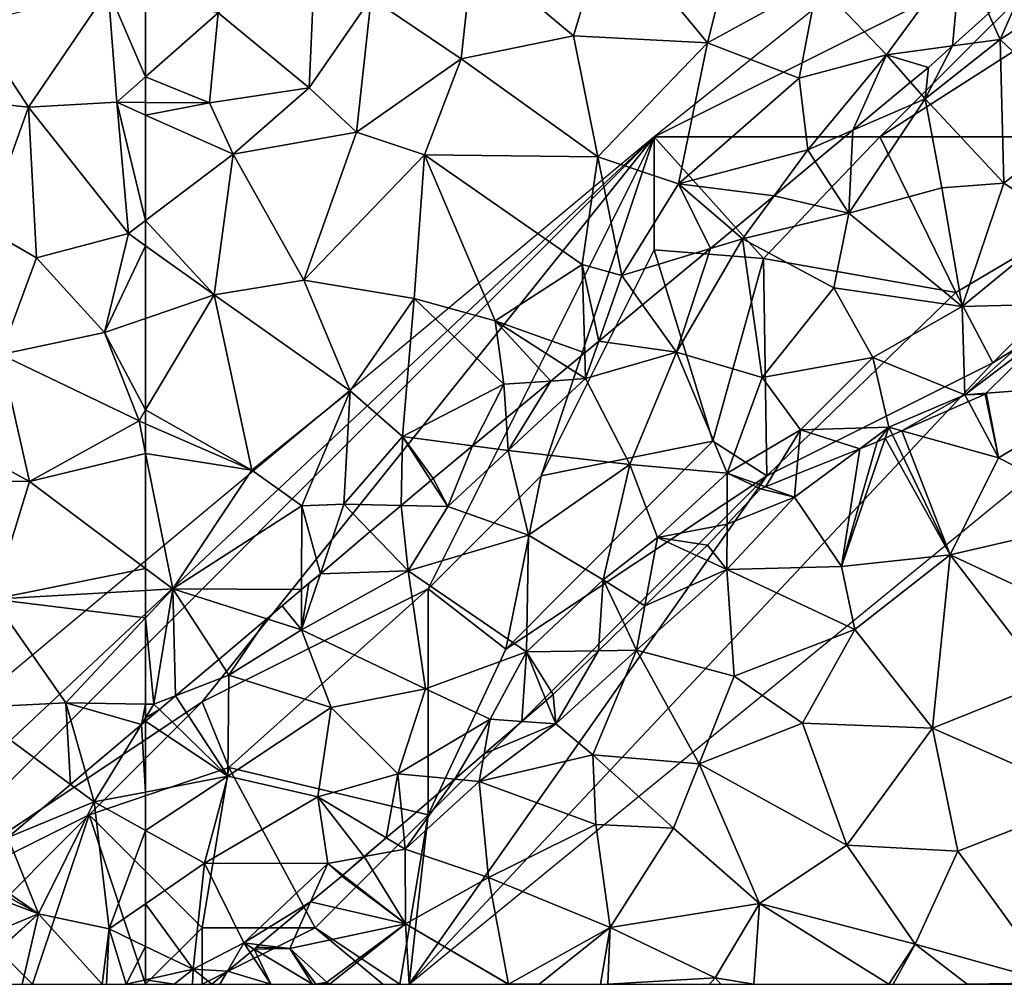
# Model space of a CAD drawing. Extents: x 573000 to 574044, y 6222981 to 6224028.
# Drawn here: x 573494 to 573538, y 6223000 to 6223043 of the extents above; entities that cross this region are included whole.
import ezdxf

# ---------------------------------------------------------------- set-up
doc = ezdxf.new("R2010")
doc.units = 0
doc.header["$MEASUREMENT"] = 0
for name, color, linetype in [('Bygninger_LOD2', 1, 'Continuous'), ('Skov', 109, 'Continuous'), ('Terraen', 33, 'Continuous'), ('Terraen_skov', 33, 'Continuous'), ('Terraen_togstation_rangeranlæg', 33, 'Continuous')]:
    doc.layers.add(name, color=color, linetype=linetype)

# ---------------------------------------------------------------- blocks, each defined once
blk = doc.blocks.new('1km_6223_573_UTM32_ACAD_1_FMEBLOCK7')
at = {"layer": 'Terraen', "color": 9, "true_color": 0xbbbbbb}
for points in [[(-20.654, -18.73, 16.77), (-23.974, -16.45, 16.499), (-26.772, -19.198, 16.51)], [(-26.772, -19.198, 16.51), (-26.224, -22.06, 16.58), (-20.654, -18.73, 16.77)], [(-21.094, -24.67, 16.84), (-20.654, -18.73, 16.77), (-26.224, -22.06, 16.58)], [(-30.498, -20.861, 16.245), (-26.224, -22.06, 16.58), (-27.549, -19.563, 16.482)], [(-26.814, -19.24, 16.508), (-27.549, -19.563, 16.482), (-26.224, -22.06, 16.58)], [(-26.772, -19.198, 16.51), (-26.814, -19.24, 16.508), (-26.224, -22.06, 16.58)], [(-30.909, -21.042, 16.236), (-28.354, -26.35, 16.8), (-30.498, -20.861, 16.245)], [(-28.354, -26.35, 16.8), (-26.224, -22.06, 16.58), (-30.498, -20.861, 16.245)], [(-31.241, -21.188, 16.209), (-31.584, -21.34, 16.203), (-33.174, -26.86, 16.31)], [(-31.241, -21.188, 16.209), (-33.174, -26.86, 16.31), (-28.354, -26.35, 16.8)], [(-31.584, -21.34, 16.203), (-32.353, -21.651, 16.191), (-33.174, -26.86, 16.31)], [(-31.241, -21.188, 16.209), (-28.354, -26.35, 16.8), (-30.909, -21.042, 16.236)], [(-35.152, -22.782, 15.603), (-35.244, -23.8, 16.17), (-32.353, -21.651, 16.191)], [(-32.353, -21.651, 16.191), (-35.244, -23.8, 16.17), (-33.174, -26.86, 16.31)], [(-28.354, -26.35, 16.8), (-21.094, -24.67, 16.84), (-26.224, -22.06, 16.58)], [(-36.534, -23.341, 15.36), (-35.244, -23.8, 16.17), (-35.152, -22.782, 15.603)], [(-38.229, -24.993, 15.294), (-35.244, -23.8, 16.17), (-36.754, -23.43, 15.296)], [(-35.244, -23.8, 16.17), (-36.534, -23.341, 15.36), (-36.754, -23.43, 15.296)], [(-38.234, -27, 16.18), (-33.174, -26.86, 16.31), (-35.244, -23.8, 16.17)], [(-38.234, -27, 16.18), (-35.244, -23.8, 16.17), (-38.229, -24.993, 15.294)], [(-20.664, -29.95, 17.02), (-21.094, -24.67, 16.84), (-28.354, -26.35, 16.8)], [(-38.234, -27, 16.18), (-38.229, -24.993, 15.294), (-39.104, -25.92, 15.453)], [(-39.579, -26.38, 15.521), (-38.234, -27, 16.18), (-39.104, -25.92, 15.453)], [(-41.871, -28.602, 15.663), (-38.234, -27, 16.18), (-39.579, -26.38, 15.521)], [(-32.574, -29.65, 16.75), (-28.354, -26.35, 16.8), (-33.174, -26.86, 16.31)], [(-29.144, -34.02, 16.91), (-28.354, -26.35, 16.8), (-32.574, -29.65, 16.75)], [(-24.034, -31.97, 16.92), (-28.354, -26.35, 16.8), (-29.144, -34.02, 16.91)], [(-24.034, -31.97, 16.92), (-20.664, -29.95, 17.02), (-28.354, -26.35, 16.8)], [(-41.871, -28.602, 15.663), (-42.234, -30.57, 16.31), (-38.234, -27, 16.18)], [(-37.924, -31.71, 16.6), (-38.234, -27, 16.18), (-42.234, -30.57, 16.31)], [(-38.234, -27, 16.18), (-32.574, -29.65, 16.75), (-33.174, -26.86, 16.31)], [(-37.924, -31.71, 16.6), (-32.574, -29.65, 16.75), (-38.234, -27, 16.18)], [(-42.761, -29.463, 15.549), (-42.234, -30.57, 16.31), (-41.871, -28.602, 15.663)], [(-42.761, -29.463, 15.549), (-43.927, -30.594, 15.58), (-42.234, -30.57, 16.31)], [(-37.924, -31.71, 16.6), (-34.894, -33.8, 16.77), (-32.574, -29.65, 16.75)], [(-34.894, -33.8, 16.77), (-29.144, -34.02, 16.91), (-32.574, -29.65, 16.75)], [(-43.927, -30.594, 15.58), (-45.924, -32.53, 15.663), (-45.814, -33.82, 16.35)], [(-45.814, -33.82, 16.35), (-44.174, -35.2, 16.32), (-42.234, -30.57, 16.31)], [(-43.927, -30.594, 15.58), (-45.814, -33.82, 16.35), (-42.234, -30.57, 16.31)], [(-39.464, -35.59, 16.76), (-42.234, -30.57, 16.31), (-44.174, -35.2, 16.32)], [(-39.464, -35.59, 16.76), (-37.924, -31.71, 16.6), (-42.234, -30.57, 16.31)], [(-39.464, -35.59, 16.76), (-34.894, -33.8, 16.77), (-37.924, -31.71, 16.6)], [(-24.034, -31.97, 16.92), (-29.144, -34.02, 16.91), (-22.064, -37.14, 17.14)], [(-45.924, -32.53, 15.663), (-46.231, -32.793, 15.659), (-45.814, -33.82, 16.35)], [(-46.231, -32.793, 15.659), (-47.308, -33.717, 15.742), (-45.814, -33.82, 16.35)], [(-48.982, -35.153, 15.917), (-49.194, -36.37, 16.51), (-45.814, -33.82, 16.35)], [(-49.194, -36.37, 16.51), (-44.174, -35.2, 16.32), (-45.814, -33.82, 16.35)], [(-48.982, -35.153, 15.917), (-45.814, -33.82, 16.35), (-47.308, -33.717, 15.742)], [(-32.924, -39.19, 16.98), (-34.894, -33.8, 16.77), (-39.464, -35.59, 16.76)], [(-32.924, -39.19, 16.98), (-29.144, -34.02, 16.91), (-34.894, -33.8, 16.77)], [(-32.924, -39.19, 16.98), (-28.024, -39.46, 17.08), (-29.144, -34.02, 16.91)], [(-28.024, -39.46, 17.08), (-22.064, -37.14, 17.14), (-29.144, -34.02, 16.91)], [(-48.982, -35.153, 15.917), (-50.284, -36.27, 15.924), (-49.194, -36.37, 16.51)], [(-44.044, -38.28, 16.74), (-44.174, -35.2, 16.32), (-49.194, -36.37, 16.51)], [(-40.604, -38.44, 16.73), (-44.174, -35.2, 16.32), (-44.044, -38.28, 16.74)], [(-40.604, -38.44, 16.73), (-39.464, -35.59, 16.76), (-44.174, -35.2, 16.32)], [(-40.604, -38.44, 16.73), (-36.794, -41.78, 16.87), (-39.464, -35.59, 16.76)], [(-36.794, -41.78, 16.87), (-32.924, -39.19, 16.98), (-39.464, -35.59, 16.76)], [(-52.586, -38.245, 15.788), (-52.474, -39.37, 16.41), (-50.284, -36.27, 15.924)], [(-52.474, -39.37, 16.41), (-49.194, -36.37, 16.51), (-50.284, -36.27, 15.924)], [(-48.784, -40.62, 16.58), (-49.194, -36.37, 16.51), (-52.474, -39.37, 16.41)], [(-48.784, -40.62, 16.58), (-44.044, -38.28, 16.74), (-49.194, -36.37, 16.51)], [(-23.784, -45.28, 17.03), (-22.064, -37.14, 17.14), (-28.024, -39.46, 17.08)], [(-53.313, -38.869, 15.799), (-52.474, -39.37, 16.41), (-52.586, -38.245, 15.788)], [(-43.404, -42.84, 16.75), (-44.044, -38.28, 16.74), (-48.784, -40.62, 16.58)], [(-43.404, -42.84, 16.75), (-40.604, -38.44, 16.73), (-44.044, -38.28, 16.74)], [(-43.404, -42.84, 16.75), (-36.794, -41.78, 16.87), (-40.604, -38.44, 16.73)], [(-53.313, -38.869, 15.799), (-54.285, -39.702, 15.909), (-52.474, -39.37, 16.41)], [(-29.914, -43.57, 17.2), (-32.924, -39.19, 16.98), (-36.794, -41.78, 16.87)], [(-29.914, -43.57, 17.2), (-28.024, -39.46, 17.08), (-32.924, -39.19, 16.98)], [(-52.454, -42.67, 16.38), (-52.474, -39.37, 16.41), (-54.285, -39.702, 15.909)], [(-52.454, -42.67, 16.38), (-48.784, -40.62, 16.58), (-52.474, -39.37, 16.41)], [(-23.784, -45.28, 17.03), (-28.024, -39.46, 17.08), (-29.914, -43.57, 17.2)], [(-55.235, -40.517, 15.638), (-52.454, -42.67, 16.38), (-54.285, -39.702, 15.909)], [(-55.235, -40.517, 15.638), (-55.284, -40.56, 15.649), (-52.454, -42.67, 16.38)], [(-55.284, -40.56, 15.649), (-56.66, -41.705, 15.94), (-52.454, -42.67, 16.38)], [(-47.904, -45.34, 16.83), (-48.784, -40.62, 16.58), (-52.454, -42.67, 16.38)], [(-47.904, -45.34, 16.83), (-43.404, -42.84, 16.75), (-48.784, -40.62, 16.58)], [(-56.66, -41.705, 15.94), (-58.938, -43.602, 15.791), (-57.574, -43.77, 16.52)], [(-56.66, -41.705, 15.94), (-57.574, -43.77, 16.52), (-52.454, -42.67, 16.38)], [(-43.404, -42.84, 16.75), (-38.754, -45.06, 16.91), (-36.794, -41.78, 16.87)], [(-37.05, -45.35, 17.015), (-36.794, -41.78, 16.87), (-38.754, -45.06, 16.91)], [(-37.05, -45.35, 17.015), (-31.078, -45.35, 17.231), (-36.794, -41.78, 16.87)], [(-31.078, -45.35, 17.231), (-29.914, -43.57, 17.2), (-36.794, -41.78, 16.87)], [(-55.944, -45.26, 16.4), (-52.454, -42.67, 16.38), (-57.574, -43.77, 16.52)], [(-55.828, -45.35, 16.413), (-52.454, -42.67, 16.38), (-55.944, -45.26, 16.4)], [(-55.828, -45.35, 16.413), (-52.295, -45.35, 16.597), (-52.454, -42.67, 16.38)], [(-47.919, -45.35, 16.83), (-47.904, -45.34, 16.83), (-52.454, -42.67, 16.38)], [(-47.919, -45.35, 16.83), (-52.454, -42.67, 16.38), (-52.295, -45.35, 16.597)], [(-46.547, -45.35, 16.733), (-43.404, -42.84, 16.75), (-47.904, -45.34, 16.83)], [(-46.547, -45.35, 16.733), (-43.831, -45.35, 16.542), (-43.404, -42.84, 16.75)], [(-43.831, -45.35, 16.542), (-43.506, -45.35, 16.564), (-43.404, -42.84, 16.75)], [(-43.506, -45.35, 16.564), (-38.754, -45.06, 16.91), (-43.404, -42.84, 16.75)], [(-31.078, -45.35, 17.231), (-30.885, -45.35, 17.238), (-29.914, -43.57, 17.2)], [(-30.885, -45.35, 17.238), (-27.611, -45.35, 17.1), (-29.914, -43.57, 17.2)], [(-27.611, -45.35, 17.1), (-23.784, -45.28, 17.03), (-29.914, -43.57, 17.2)], [(-60.345, -44.774, 15.769), (-58.416, -45.35, 15.958), (-59.341, -43.938, 15.551)], [(-59.341, -43.938, 15.551), (-58.416, -45.35, 15.958), (-59.164, -43.791, 15.54)], [(-59.067, -43.71, 15.648), (-59.164, -43.791, 15.54), (-57.574, -43.77, 16.52)], [(-57.574, -43.77, 16.52), (-59.164, -43.791, 15.54), (-56.579, -45.35, 16.175)], [(-58.416, -45.35, 15.958), (-56.579, -45.35, 16.175), (-59.164, -43.791, 15.54)], [(-58.938, -43.602, 15.791), (-59.067, -43.71, 15.648), (-57.574, -43.77, 16.52)], [(-57.574, -43.77, 16.52), (-56.579, -45.35, 16.175), (-56.43, -45.35, 16.266)], [(-56.43, -45.35, 16.266), (-55.944, -45.26, 16.4), (-57.574, -43.77, 16.52)], [(-61.036, -45.35, 15.803), (-60.68, -45.35, 15.925), (-60.345, -44.774, 15.769)], [(-60.345, -44.774, 15.769), (-60.68, -45.35, 15.925), (-58.416, -45.35, 15.958)], [(-56.43, -45.35, 16.266), (-56.077, -45.35, 16.342), (-55.944, -45.26, 16.4)], [(-56.077, -45.35, 16.342), (-55.972, -45.35, 16.41), (-55.944, -45.26, 16.4)], [(-55.972, -45.35, 16.41), (-55.828, -45.35, 16.413), (-55.944, -45.26, 16.4)], [(-43.506, -45.35, 16.564), (-39.009, -45.35, 16.891), (-38.754, -45.06, 16.91)], [(-39.009, -45.35, 16.891), (-38.509, -45.35, 16.936), (-38.754, -45.06, 16.91)], [(-38.509, -45.35, 16.936), (-37.05, -45.35, 17.015), (-38.754, -45.06, 16.91)], [(-27.611, -45.35, 17.1), (-23.829, -45.35, 17.029), (-23.784, -45.28, 17.03)], [(-47.919, -45.35, 16.83), (-47.902, -45.35, 16.83), (-47.904, -45.34, 16.83)], [(-47.902, -45.35, 16.83), (-46.547, -45.35, 16.733), (-47.904, -45.34, 16.83)]]:
    blk.add_polyline3d(points, close=True, dxfattribs=at)
blk = doc.blocks.new('1km_6223_573_UTM32_ACAD_1_FMEBLOCK10')
at = {"layer": 'Terraen_skov', "color": 92, "true_color": 0x00cc00}
for points in [[(-25.199, -8.597, 8.611), (-24.68, -9.746, 9.37), (-23.508, -7.072, 8.451)], [(-24.68, -9.746, 9.37), (-21.69, -7.796, 9.46), (-23.508, -7.072, 8.451)], [(-20.94, -13.306, 12.86), (-21.69, -7.796, 9.46), (-24.68, -9.746, 9.37)], [(-25.199, -8.597, 8.611), (-26.796, -10.037, 8.777), (-24.68, -9.746, 9.37)], [(-26.796, -10.037, 8.777), (-28, -12.376, 9.31), (-24.68, -9.746, 9.37)], [(-24.52, -16.106, 12.9), (-24.68, -9.746, 9.37), (-28, -12.376, 9.31)], [(-24.52, -16.106, 12.9), (-20.94, -13.306, 12.86), (-24.68, -9.746, 9.37)], [(-26.796, -10.037, 8.777), (-27.85, -10.986, 8.804), (-28, -12.376, 9.31)], [(-27.85, -10.986, 8.804), (-28.644, -11.645, 8.801), (-28, -12.376, 9.31)], [(-28.644, -11.645, 8.801), (-31.202, -13.768, 8.842), (-28, -12.376, 9.31)], [(-31.38, -17.436, 10.53), (-28, -12.376, 9.31), (-31.202, -13.768, 8.842)], [(-31.38, -17.436, 10.53), (-27.26, -16.316, 11.83), (-28, -12.376, 9.31)], [(-24.52, -16.106, 12.9), (-28, -12.376, 9.31), (-27.26, -16.316, 11.83)], [(-21.85, -17.866, 14.74), (-20.94, -13.306, 12.86), (-24.52, -16.106, 12.9)], [(-32.867, -15.149, 8.913), (-31.38, -17.436, 10.53), (-31.202, -13.768, 8.842)], [(-34.69, -16.662, 8.823), (-31.38, -17.436, 10.53), (-32.867, -15.149, 8.913)], [(-26.37, -21.566, 14.79), (-24.52, -16.106, 12.9), (-27.26, -16.316, 11.83)], [(-26.37, -21.566, 14.79), (-21.85, -17.866, 14.74), (-24.52, -16.106, 12.9)], [(-26.37, -21.566, 14.79), (-27.26, -16.316, 11.83), (-31.38, -17.436, 10.53)], [(-36.529, -18.188, 8.711), (-36.09, -18.566, 9.08), (-34.69, -16.662, 8.823)], [(-34.69, -16.662, 8.823), (-36.09, -18.566, 9.08), (-31.38, -17.436, 10.53)], [(-32.04, -20.736, 12.01), (-31.38, -17.436, 10.53), (-36.09, -18.566, 9.08)], [(-26.37, -21.566, 14.79), (-31.38, -17.436, 10.53), (-32.04, -20.736, 12.01)], [(-37.506, -18.999, 8.769), (-36.09, -18.566, 9.08), (-36.529, -18.188, 8.711)], [(-26.37, -21.566, 14.79), (-21.8, -21.446, 16.47), (-21.85, -17.866, 14.74)], [(-39.01, -23.586, 10.46), (-36.09, -18.566, 9.08), (-37.506, -18.999, 8.769)], [(-35.21, -24.706, 12.61), (-36.09, -18.566, 9.08), (-39.01, -23.586, 10.46)], [(-35.21, -24.706, 12.61), (-32.04, -20.736, 12.01), (-36.09, -18.566, 9.08)], [(-40.503, -21.486, 8.88), (-39.01, -23.586, 10.46), (-37.506, -18.999, 8.769)], [(-35.21, -24.706, 12.61), (-30.31, -23.826, 14.45), (-32.04, -20.736, 12.01)], [(-26.37, -21.566, 14.79), (-32.04, -20.736, 12.01), (-30.31, -23.826, 14.45)], [(-42.444, -23.097, 8.731), (-39.01, -23.586, 10.46), (-40.503, -21.486, 8.88)], [(-26.24, -25.476, 16.47), (-26.37, -21.566, 14.79), (-30.31, -23.826, 14.45)], [(-26.24, -25.476, 16.47), (-21.8, -21.446, 16.47), (-26.37, -21.566, 14.79)], [(-26.24, -25.476, 16.47), (-22.51, -22.656, 16.499), (-21.8, -21.446, 16.47)], [(-25.308, -25.405, 16.51), (-22.51, -22.656, 16.499), (-26.24, -25.476, 16.47)], [(-43.064, -23.611, 8.638), (-43.03, -24.756, 9.2), (-42.444, -23.097, 8.731)], [(-42.444, -23.097, 8.731), (-43.03, -24.756, 9.2), (-39.01, -23.586, 10.46)], [(-43.829, -24.247, 8.668), (-43.03, -24.756, 9.2), (-43.064, -23.611, 8.638)], [(-41.07, -28.556, 12.16), (-39.01, -23.586, 10.46), (-43.03, -24.756, 9.2)], [(-41.07, -28.556, 12.16), (-36.76, -28.946, 14.3), (-39.01, -23.586, 10.46)], [(-35.21, -24.706, 12.61), (-39.01, -23.586, 10.46), (-36.76, -28.946, 14.3)], [(-33.51, -27.026, 14.51), (-30.31, -23.826, 14.45), (-35.21, -24.706, 12.61)], [(-33.51, -27.026, 14.51), (-29.61, -26.906, 16.2), (-30.31, -23.826, 14.45)], [(-29.61, -26.906, 16.2), (-26.24, -25.476, 16.47), (-30.31, -23.826, 14.45)], [(-43.829, -24.247, 8.668), (-44.572, -24.863, 8.794), (-43.03, -24.756, 9.2)], [(-46.46, -27.936, 9.4), (-43.03, -24.756, 9.2), (-44.572, -24.863, 8.794)], [(-41.07, -28.556, 12.16), (-43.03, -24.756, 9.2), (-46.46, -27.936, 9.4)], [(-33.51, -27.026, 14.51), (-35.21, -24.706, 12.61), (-36.76, -28.946, 14.3)], [(-46.548, -26.503, 8.837), (-46.46, -27.936, 9.4), (-44.572, -24.863, 8.794)], [(-29.033, -27.068, 16.245), (-26.24, -25.476, 16.47), (-29.61, -26.906, 16.2)], [(-29.033, -27.068, 16.245), (-26.084, -25.77, 16.482), (-26.24, -25.476, 16.47)], [(-25.35, -25.446, 16.508), (-25.308, -25.405, 16.51), (-26.24, -25.476, 16.47)], [(-26.084, -25.77, 16.482), (-25.35, -25.446, 16.508), (-26.24, -25.476, 16.47)], [(-48.025, -27.728, 8.653), (-46.46, -27.936, 9.4), (-46.548, -26.503, 8.837)], [(-30.889, -27.857, 16.191), (-29.61, -26.906, 16.2), (-33.51, -27.026, 14.51)], [(-30.889, -27.857, 16.191), (-30.12, -27.546, 16.203), (-29.61, -26.906, 16.2)], [(-30.12, -27.546, 16.203), (-29.777, -27.395, 16.209), (-29.61, -26.906, 16.2)], [(-29.777, -27.395, 16.209), (-29.445, -27.249, 16.236), (-29.61, -26.906, 16.2)], [(-29.445, -27.249, 16.236), (-29.033, -27.068, 16.245), (-29.61, -26.906, 16.2)], [(-35.07, -29.547, 15.36), (-33.51, -27.026, 14.51), (-36.76, -28.946, 14.3)], [(-35.07, -29.547, 15.36), (-33.688, -28.989, 15.603), (-33.51, -27.026, 14.51)], [(-33.688, -28.989, 15.603), (-30.889, -27.857, 16.191), (-33.51, -27.026, 14.51)], [(-48.025, -27.728, 8.653), (-49.77, -29.176, 8.661), (-49.12, -30.416, 9.55)], [(-48.025, -27.728, 8.653), (-49.12, -30.416, 9.55), (-46.46, -27.936, 9.4)], [(-45.55, -31.686, 11.72), (-46.46, -27.936, 9.4), (-49.12, -30.416, 9.55)], [(-45.55, -31.686, 11.72), (-41.07, -28.556, 12.16), (-46.46, -27.936, 9.4)], [(-45.55, -31.686, 11.72), (-42.25, -33.666, 14.17), (-41.07, -28.556, 12.16)], [(-42.25, -33.666, 14.17), (-39.85, -31.786, 14.67), (-41.07, -28.556, 12.16)], [(-39.85, -31.786, 14.67), (-36.76, -28.946, 14.3), (-41.07, -28.556, 12.16)], [(-49.77, -29.176, 8.661), (-49.87, -29.26, 8.662), (-49.12, -30.416, 9.55)], [(-36.76, -28.946, 14.3), (-39.85, -31.786, 14.67), (-36.765, -31.199, 15.294)], [(-36.76, -28.946, 14.3), (-36.765, -31.199, 15.294), (-35.29, -29.636, 15.296)], [(-35.07, -29.547, 15.36), (-36.76, -28.946, 14.3), (-35.29, -29.636, 15.296)], [(-51.187, -30.371, 8.765), (-49.12, -30.416, 9.55), (-49.87, -29.26, 8.662)], [(-52.557, -31.527, 8.759), (-50.88, -33.256, 10.13), (-51.187, -30.371, 8.765)], [(-50.88, -33.256, 10.13), (-49.12, -30.416, 9.55), (-51.187, -30.371, 8.765)], [(-45.55, -31.686, 11.72), (-49.12, -30.416, 9.55), (-50.88, -33.256, 10.13)], [(-36.765, -31.199, 15.294), (-39.85, -31.786, 14.67), (-37.64, -32.126, 15.453)], [(-54.763, -33.388, 8.745), (-50.88, -33.256, 10.13), (-52.557, -31.527, 8.759)], [(-45.64, -36.846, 14.21), (-45.55, -31.686, 11.72), (-50.88, -33.256, 10.13)], [(-45.64, -36.846, 14.21), (-42.25, -33.666, 14.17), (-45.55, -31.686, 11.72)], [(-40.407, -34.808, 15.663), (-39.85, -31.786, 14.67), (-42.25, -33.666, 14.17)], [(-40.407, -34.808, 15.663), (-38.115, -32.586, 15.521), (-39.85, -31.786, 14.67)], [(-39.85, -31.786, 14.67), (-38.115, -32.586, 15.521), (-37.64, -32.126, 15.453)], [(-55.6, -35.876, 9.51), (-50.11, -38.476, 13.09), (-50.88, -33.256, 10.13)], [(-54.763, -33.388, 8.745), (-55.6, -35.876, 9.51), (-50.88, -33.256, 10.13)], [(-55.6, -35.876, 9.51), (-54.763, -33.388, 8.745), (-55.268, -33.813, 8.667)], [(-50.11, -38.476, 13.09), (-45.64, -36.846, 14.21), (-50.88, -33.256, 10.13)], [(-55.597, -34.091, 8.616), (-55.6, -35.876, 9.51), (-55.268, -33.813, 8.667)], [(-42.25, -33.666, 14.17), (-45.64, -36.846, 14.21), (-42.463, -36.801, 15.58)], [(-41.296, -35.67, 15.549), (-42.25, -33.666, 14.17), (-42.463, -36.801, 15.58)], [(-41.296, -35.67, 15.549), (-40.407, -34.808, 15.663), (-42.25, -33.666, 14.17)], [(-55.6, -35.876, 9.51), (-55.597, -34.091, 8.616), (-56.451, -34.812, 8.65)], [(-57.132, -35.386, 8.678), (-55.6, -35.876, 9.51), (-56.451, -34.812, 8.65)], [(-59.261, -37.182, 8.613), (-58.81, -37.876, 9.1), (-57.132, -35.386, 8.678)], [(-58.81, -37.876, 9.1), (-55.6, -35.876, 9.51), (-57.132, -35.386, 8.678)], [(-54.28, -39.306, 11.83), (-55.6, -35.876, 9.51), (-58.81, -37.876, 9.1)], [(-54.28, -39.306, 11.83), (-50.11, -38.476, 13.09), (-55.6, -35.876, 9.51)], [(-47.25, -39.826, 15.17), (-45.64, -36.846, 14.21), (-50.11, -38.476, 13.09)], [(-45.64, -36.846, 14.21), (-47.25, -39.826, 15.17), (-45.844, -39.923, 15.742)], [(-44.767, -38.999, 15.659), (-45.64, -36.846, 14.21), (-45.844, -39.923, 15.742)], [(-44.46, -38.736, 15.663), (-42.463, -36.801, 15.58), (-45.64, -36.846, 14.21)], [(-44.767, -38.999, 15.659), (-44.46, -38.736, 15.663), (-45.64, -36.846, 14.21)], [(-59.261, -37.182, 8.613), (-61.173, -38.794, 8.644), (-58.81, -37.876, 9.1)], [(-58.86, -42.346, 11.4), (-58.81, -37.876, 9.1), (-61.173, -38.794, 8.644)], [(-58.86, -42.346, 11.4), (-54.28, -39.306, 11.83), (-58.81, -37.876, 9.1)], [(-51.34, -42.246, 14.57), (-50.11, -38.476, 13.09), (-54.28, -39.306, 11.83)], [(-51.34, -42.246, 14.57), (-47.25, -39.826, 15.17), (-50.11, -38.476, 13.09)], [(-61.89, -39.399, 8.676), (-58.86, -42.346, 11.4), (-61.173, -38.794, 8.644)], [(-58.86, -42.346, 11.4), (-61.89, -39.399, 8.676), (-62.5, -39.914, 8.649)], [(-54.88, -43.266, 13.59), (-54.28, -39.306, 11.83), (-58.86, -42.346, 11.4)], [(-54.88, -43.266, 13.59), (-51.34, -42.246, 14.57), (-54.28, -39.306, 11.83)], [(-62.5, -43.048, 10.125), (-58.86, -42.346, 11.4), (-62.5, -39.914, 8.649)], [(-47.25, -39.826, 15.17), (-51.34, -42.246, 14.57), (-48.82, -42.477, 15.924)], [(-47.518, -41.359, 15.917), (-47.25, -39.826, 15.17), (-48.82, -42.477, 15.924)], [(-47.518, -41.359, 15.917), (-45.844, -39.923, 15.742), (-47.25, -39.826, 15.17)], [(-51.849, -45.075, 15.799), (-51.34, -42.246, 14.57), (-54.88, -43.266, 13.59)], [(-51.849, -45.075, 15.799), (-51.121, -44.451, 15.788), (-51.34, -42.246, 14.57)], [(-51.121, -44.451, 15.788), (-48.82, -42.477, 15.924), (-51.34, -42.246, 14.57)], [(-62.5, -43.048, 10.125), (-62.5, -44.747, 10.939), (-58.86, -42.346, 11.4)], [(-62.5, -44.747, 10.939), (-59.89, -46.196, 12.79), (-58.86, -42.346, 11.4)], [(-59.89, -46.196, 12.79), (-54.88, -43.266, 13.59), (-58.86, -42.346, 11.4)], [(-54.44, -46.206, 15.46), (-54.88, -43.266, 13.59), (-59.89, -46.196, 12.79)], [(-51.849, -45.075, 15.799), (-54.88, -43.266, 13.59), (-52.821, -45.909, 15.909)], [(-54.88, -43.266, 13.59), (-54.44, -46.206, 15.46), (-52.821, -45.909, 15.909)], [(-62.5, -44.747, 10.939), (-62.5, -47.996, 12.586), (-59.89, -46.196, 12.79)], [(-53.771, -46.724, 15.638), (-52.821, -45.909, 15.909), (-54.44, -46.206, 15.46)], [(-60.39, -50.886, 15.21), (-59.89, -46.196, 12.79), (-62.5, -47.996, 12.586)], [(-60.39, -50.886, 15.21), (-58.15, -49.726, 15.43), (-59.89, -46.196, 12.79)], [(-58.15, -49.726, 15.43), (-54.44, -46.206, 15.46), (-59.89, -46.196, 12.79)], [(-55.195, -47.912, 15.94), (-54.44, -46.206, 15.46), (-58.15, -49.726, 15.43)], [(-55.195, -47.912, 15.94), (-53.82, -46.766, 15.649), (-54.44, -46.206, 15.46)], [(-53.82, -46.766, 15.649), (-53.771, -46.724, 15.638), (-54.44, -46.206, 15.46)], [(-55.195, -47.912, 15.94), (-58.15, -49.726, 15.43), (-57.474, -49.809, 15.791)], [(-62.5, -49.877, 13.65), (-60.39, -50.886, 15.21), (-62.5, -47.996, 12.586)], [(-62.5, -49.877, 13.65), (-62.5, -51.363, 14.498), (-60.39, -50.886, 15.21)], [(-58.15, -49.726, 15.43), (-60.39, -50.886, 15.21), (-58.88, -50.981, 15.769)], [(-58.88, -50.981, 15.769), (-57.876, -50.144, 15.551), (-58.15, -49.726, 15.43)], [(-57.876, -50.144, 15.551), (-57.7, -49.998, 15.54), (-58.15, -49.726, 15.43)], [(-57.7, -49.998, 15.54), (-57.474, -49.809, 15.791), (-58.15, -49.726, 15.43)], [(-61.228, -51.556, 15.149), (-60.39, -50.886, 15.21), (-62.5, -51.363, 14.498)], [(-61.228, -51.556, 15.149), (-60.42, -51.556, 15.514), (-60.39, -50.886, 15.21)], [(-60.39, -50.886, 15.21), (-60.42, -51.556, 15.514), (-59.572, -51.556, 15.803)], [(-60.39, -50.886, 15.21), (-59.572, -51.556, 15.803), (-58.88, -50.981, 15.769)], [(-62.5, -51.556, 14.587), (-61.228, -51.556, 15.149), (-62.5, -51.363, 14.498)]]:
    blk.add_polyline3d(points, close=True, dxfattribs=at)
blk = doc.blocks.new('1km_6223_573_UTM32_ACAD_1_FMEBLOCK54')
at = {"layer": 'Terraen_togstation_rangeranlæg', "color": 14, "true_color": 0xaa0000}
for points in [[(57.32, -23.69, 8.18), (60.84, -18.5, 8.23), (54.9, -19.99, 8.05)], [(61.23, -23.47, 7.59), (60.84, -18.5, 8.23), (57.32, -23.69, 8.18)], [(62.5, -18.847, 8.057), (60.84, -18.5, 8.23), (62.5, -22.353, 7.627)], [(60.84, -18.5, 8.23), (61.23, -23.47, 7.59), (62.5, -22.353, 7.627)], [(52.38, -23.16, 8.13), (57.32, -23.69, 8.18), (54.9, -19.99, 8.05)], [(62.5, -22.353, 7.627), (61.23, -23.47, 7.59), (62.5, -23.476, 7.571)], [(55.39, -29.04, 7.47), (57.32, -23.69, 8.18), (52.38, -23.16, 8.13)], [(61.74, -29.28, 6.71), (61.23, -23.47, 7.59), (57.32, -23.69, 8.18)], [(62.5, -24.037, 7.356), (62.5, -23.476, 7.571), (61.23, -23.47, 7.59)], [(62.5, -24.037, 7.356), (61.23, -23.47, 7.59), (62.5, -28.705, 6.699)], [(61.23, -23.47, 7.59), (61.74, -29.28, 6.71), (62.5, -28.705, 6.699)], [(57.68, -30.36, 7.5), (57.32, -23.69, 8.18), (55.39, -29.04, 7.47)], [(57.68, -30.36, 7.5), (61.74, -29.28, 6.71), (57.32, -23.69, 8.18)], [(62.5, -28.705, 6.699), (61.74, -29.28, 6.71), (62.5, -29.822, 6.694)], [(56.09, -34.63, 6.7), (57.68, -30.36, 7.5), (55.39, -29.04, 7.47)], [(57.68, -30.36, 7.5), (60.69, -33.66, 6.6), (61.74, -29.28, 6.71)], [(62.5, -29.822, 6.694), (61.74, -29.28, 6.71), (60.69, -33.66, 6.6)], [(62.5, -29.822, 6.694), (60.69, -33.66, 6.6), (62.5, -33.037, 6.611)], [(56.09, -34.63, 6.7), (60.69, -33.66, 6.6), (57.68, -30.36, 7.5)], [(62.5, -33.037, 6.611), (60.69, -33.66, 6.6), (62.5, -37.084, 6.621)], [(62.21, -37.57, 6.62), (60.69, -33.66, 6.6), (56.09, -34.63, 6.7)], [(60.69, -33.66, 6.6), (62.21, -37.57, 6.62), (62.5, -37.084, 6.621)], [(57.36, -40.25, 6.58), (56.09, -34.63, 6.7), (51.8, -37.2, 6.81)], [(57.36, -40.25, 6.58), (62.21, -37.57, 6.62), (56.09, -34.63, 6.7)], [(51.91, -40.16, 6.56), (57.36, -40.25, 6.58), (51.8, -37.2, 6.81)], [(62.5, -37.084, 6.621), (62.21, -37.57, 6.62), (62.5, -37.696, 6.611)], [(62.5, -39.006, 6.581), (62.21, -37.57, 6.62), (57.36, -40.25, 6.58)], [(62.5, -37.696, 6.611), (62.21, -37.57, 6.62), (62.5, -39.006, 6.581)], [(62.5, -44.095, 6.45), (62.5, -39.006, 6.581), (57.36, -40.25, 6.58)], [(55.76, -45.46, 6.52), (57.36, -40.25, 6.58), (51.91, -40.16, 6.56)], [(62.5, -44.095, 6.45), (57.36, -40.25, 6.58), (55.76, -45.46, 6.52)], [(62.5, -45.07, 6.435), (62.5, -44.095, 6.45), (55.76, -45.46, 6.52)], [(62.5, -45.07, 6.435), (55.76, -45.46, 6.52), (62.5, -46.287, 6.471)], [(58.97, -50.04, 6.62), (55.76, -45.46, 6.52), (54.57, -50.27, 6.45)], [(55.76, -45.46, 6.52), (58.97, -50.04, 6.62), (62.5, -46.287, 6.471)], [(62.5, -46.287, 6.471), (58.97, -50.04, 6.62), (62.5, -50.103, 8.285)], [(59.18, -53.658, 8.796), (58.97, -50.04, 6.62), (54.57, -50.27, 6.45)], [(59.18, -53.658, 8.796), (59.847, -53.095, 8.506), (58.97, -50.04, 6.62)], [(58.97, -50.04, 6.62), (59.847, -53.095, 8.506), (62.321, -51.009, 8.641)], [(62.5, -50.103, 8.285), (58.97, -50.04, 6.62), (62.321, -51.009, 8.641)], [(62.5, -50.103, 8.285), (62.321, -51.009, 8.641), (62.5, -50.715, 8.582)], [(59.18, -53.658, 8.796), (54.57, -50.27, 6.45), (56.4, -56.002, 8.575)], [(62.321, -51.009, 8.641), (62.5, -50.857, 8.649), (62.5, -50.715, 8.582)]]:
    blk.add_polyline3d(points, close=True, dxfattribs=at)
blk = doc.blocks.new('1km_6223_573_UTM32_ACAD_1_FMEBLOCK120')
at = {"layer": 'Terraen_togstation_rangeranlæg', "color": 14, "true_color": 0xaa0000}
for points in [[(-37.63, -26.661, 6.56), (-35.84, -19.491, 6.72), (-42.04, -21.311, 6.71)], [(-32.77, -23.991, 6.56), (-35.84, -19.491, 6.72), (-37.63, -26.661, 6.56)], [(-43.56, -26.351, 6.73), (-42.04, -21.311, 6.71), (-48.02, -22.621, 6.48)], [(-43.56, -26.351, 6.73), (-37.63, -26.661, 6.56), (-42.04, -21.311, 6.71)], [(-48.53, -27.371, 6.67), (-48.02, -22.621, 6.48), (-52.51, -24.671, 7.21)], [(-48.53, -27.371, 6.67), (-43.56, -26.351, 6.73), (-48.02, -22.621, 6.48)], [(-29.71, -27.201, 7.96), (-26.41, -22.681, 6.84), (-32.77, -23.991, 6.56)], [(-26.41, -22.681, 6.84), (-29.71, -27.201, 7.96), (-26.796, -26.802, 8.777)], [(-25.199, -25.362, 8.611), (-26.41, -22.681, 6.84), (-26.796, -26.802, 8.777)], [(-55.26, -28.661, 6.65), (-55.02, -23.341, 7.33), (-59.28, -25.341, 7.72)], [(-55.26, -28.661, 6.65), (-52.51, -24.671, 7.21), (-55.02, -23.341, 7.33)], [(-32.77, -23.991, 6.56), (-37.63, -26.661, 6.56), (-33.57, -28.231, 6.69)], [(-29.71, -27.201, 7.96), (-32.77, -23.991, 6.56), (-33.57, -28.231, 6.69)], [(-62.5, -24.668, 8.057), (-62.5, -28.174, 7.627), (-59.28, -25.341, 7.72)], [(-53.17, -30.621, 6.61), (-52.51, -24.671, 7.21), (-55.26, -28.661, 6.65)], [(-53.17, -30.621, 6.61), (-48.53, -27.371, 6.67), (-52.51, -24.671, 7.21)], [(-62.5, -28.174, 7.627), (-59.67, -29.311, 7.53), (-59.28, -25.341, 7.72)], [(-59.67, -29.311, 7.53), (-55.26, -28.661, 6.65), (-59.28, -25.341, 7.72)], [(-48.53, -27.371, 6.67), (-42.48, -31.711, 6.5), (-43.56, -26.351, 6.73)], [(-42.48, -31.711, 6.5), (-37.63, -26.661, 6.56), (-43.56, -26.351, 6.73)], [(-38.91, -32.901, 6.71), (-37.63, -26.661, 6.56), (-42.48, -31.711, 6.5)], [(-38.91, -32.901, 6.71), (-33.57, -28.231, 6.69), (-37.63, -26.661, 6.56)], [(-27.85, -27.751, 8.804), (-26.796, -26.802, 8.777), (-29.71, -27.201, 7.96)], [(-53.17, -30.621, 6.61), (-50.15, -31.621, 6.75), (-48.53, -27.371, 6.67)], [(-50.15, -31.621, 6.75), (-42.48, -31.711, 6.5), (-48.53, -27.371, 6.67)], [(-33.2, -31.401, 8.55), (-29.71, -27.201, 7.96), (-33.57, -28.231, 6.69)], [(-29.71, -27.201, 7.96), (-33.2, -31.401, 8.55), (-31.202, -30.533, 8.842)], [(-28.644, -28.41, 8.801), (-29.71, -27.201, 7.96), (-31.202, -30.533, 8.842)], [(-28.644, -28.41, 8.801), (-27.85, -27.751, 8.804), (-29.71, -27.201, 7.96)], [(-62.5, -28.174, 7.627), (-62.5, -29.297, 7.571), (-59.67, -29.311, 7.53)], [(-38.91, -32.901, 6.71), (-33.2, -31.401, 8.55), (-33.57, -28.231, 6.69)], [(-58.62, -31.591, 6.64), (-55.26, -28.661, 6.65), (-59.67, -29.311, 7.53)], [(-58.62, -31.591, 6.64), (-53.17, -30.621, 6.61), (-55.26, -28.661, 6.65)], [(-62.5, -29.858, 7.356), (-59.67, -29.311, 7.53), (-62.5, -29.297, 7.571)], [(-62.5, -29.858, 7.356), (-58.62, -31.591, 6.64), (-59.67, -29.311, 7.53)], [(-62.5, -29.858, 7.356), (-62.5, -34.526, 6.699), (-58.62, -31.591, 6.64)], [(-55.5, -37.171, 6.68), (-53.17, -30.621, 6.61), (-58.62, -31.591, 6.64)], [(-55.5, -37.171, 6.68), (-50.15, -31.621, 6.75), (-53.17, -30.621, 6.61)], [(-32.867, -31.914, 8.913), (-31.202, -30.533, 8.842), (-33.2, -31.401, 8.55)], [(-62.5, -34.526, 6.699), (-59.46, -37.811, 6.63), (-58.62, -31.591, 6.64)], [(-55.5, -37.171, 6.68), (-58.62, -31.591, 6.64), (-59.46, -37.811, 6.63)], [(-50.62, -37.981, 6.48), (-50.15, -31.621, 6.75), (-55.5, -37.171, 6.68)], [(-47.03, -38.971, 6.54), (-50.15, -31.621, 6.75), (-50.62, -37.981, 6.48)], [(-43.18, -36.471, 6.72), (-50.15, -31.621, 6.75), (-47.03, -38.971, 6.54)], [(-43.18, -36.471, 6.72), (-42.48, -31.711, 6.5), (-50.15, -31.621, 6.75)], [(-43.18, -36.471, 6.72), (-41.42, -36.961, 7.91), (-42.48, -31.711, 6.5)], [(-41.42, -36.961, 7.91), (-38.91, -32.901, 6.71), (-42.48, -31.711, 6.5)], [(-34.69, -33.427, 8.823), (-33.2, -31.401, 8.55), (-38.91, -32.901, 6.71)], [(-34.69, -33.427, 8.823), (-32.867, -31.914, 8.913), (-33.2, -31.401, 8.55)], [(-37.506, -35.764, 8.769), (-38.91, -32.901, 6.71), (-41.42, -36.961, 7.91)], [(-37.506, -35.764, 8.769), (-36.529, -34.953, 8.711), (-38.91, -32.901, 6.71)], [(-36.529, -34.953, 8.711), (-34.69, -33.427, 8.823), (-38.91, -32.901, 6.71)], [(-62.5, -34.526, 6.699), (-62.5, -35.643, 6.694), (-59.46, -37.811, 6.63)], [(-62.5, -35.643, 6.694), (-62.5, -38.858, 6.611), (-59.46, -37.811, 6.63)], [(-40.503, -38.251, 8.88), (-37.506, -35.764, 8.769), (-41.42, -36.961, 7.91)], [(-43.064, -40.376, 8.638), (-43.18, -36.471, 6.72), (-47.03, -38.971, 6.54)], [(-43.064, -40.376, 8.638), (-42.444, -39.862, 8.731), (-43.18, -36.471, 6.72)], [(-42.444, -39.862, 8.731), (-41.42, -36.961, 7.91), (-43.18, -36.471, 6.72)], [(-42.444, -39.862, 8.731), (-40.503, -38.251, 8.88), (-41.42, -36.961, 7.91)], [(-53.45, -42.061, 6.45), (-55.5, -37.171, 6.68), (-59.46, -37.811, 6.63)], [(-53.45, -42.061, 6.45), (-50.62, -37.981, 6.48), (-55.5, -37.171, 6.68)], [(-62.5, -42.905, 6.621), (-57.79, -45.571, 6.47), (-59.46, -37.811, 6.63)], [(-62.5, -38.858, 6.611), (-62.5, -42.905, 6.621), (-59.46, -37.811, 6.63)], [(-57.79, -45.571, 6.47), (-53.45, -42.061, 6.45), (-59.46, -37.811, 6.63)], [(-51.13, -44.081, 7.17), (-50.62, -37.981, 6.48), (-53.45, -42.061, 6.45)], [(-51.13, -44.081, 7.17), (-46.64, -41.771, 8.25), (-50.62, -37.981, 6.48)], [(-46.64, -41.771, 8.25), (-47.03, -38.971, 6.54), (-50.62, -37.981, 6.48)], [(-43.829, -41.012, 8.668), (-43.064, -40.376, 8.638), (-47.03, -38.971, 6.54)], [(-43.829, -41.012, 8.668), (-47.03, -38.971, 6.54), (-44.572, -41.628, 8.794)], [(-47.03, -38.971, 6.54), (-46.64, -41.771, 8.25), (-44.572, -41.628, 8.794)], [(-46.64, -41.771, 8.25), (-51.13, -44.081, 7.17), (-48.025, -44.493, 8.653)], [(-46.548, -43.268, 8.837), (-46.64, -41.771, 8.25), (-48.025, -44.493, 8.653)], [(-46.548, -43.268, 8.837), (-44.572, -41.628, 8.794), (-46.64, -41.771, 8.25)], [(-55.59, -47.151, 6.76), (-53.45, -42.061, 6.45), (-57.79, -45.571, 6.47)], [(-53.73, -47.081, 7.8), (-53.45, -42.061, 6.45), (-55.59, -47.151, 6.76)], [(-53.73, -47.081, 7.8), (-51.13, -44.081, 7.17), (-53.45, -42.061, 6.45)], [(-62.5, -42.905, 6.621), (-62.5, -43.518, 6.611), (-57.79, -45.571, 6.47)], [(-62.5, -44.828, 6.581), (-57.79, -45.571, 6.47), (-62.5, -43.518, 6.611)], [(-51.187, -47.136, 8.765), (-51.13, -44.081, 7.17), (-53.73, -47.081, 7.8)], [(-51.187, -47.136, 8.765), (-49.87, -46.025, 8.662), (-51.13, -44.081, 7.17)], [(-49.87, -46.025, 8.662), (-49.77, -45.941, 8.661), (-51.13, -44.081, 7.17)], [(-49.77, -45.941, 8.661), (-48.025, -44.493, 8.653), (-51.13, -44.081, 7.17)], [(-62.5, -49.916, 6.45), (-61.29, -50.821, 6.42), (-62.5, -44.828, 6.581)], [(-62.5, -44.828, 6.581), (-61.29, -50.821, 6.42), (-57.79, -45.571, 6.47)], [(-61.29, -50.821, 6.42), (-55.59, -47.151, 6.76), (-57.79, -45.571, 6.47)], [(-55.597, -50.856, 8.616), (-55.59, -47.151, 6.76), (-61.29, -50.821, 6.42)], [(-55.597, -50.856, 8.616), (-54.763, -50.153, 8.745), (-55.59, -47.151, 6.76)], [(-54.763, -50.153, 8.745), (-53.73, -47.081, 7.8), (-55.59, -47.151, 6.76)], [(-54.763, -50.153, 8.745), (-52.557, -48.292, 8.759), (-53.73, -47.081, 7.8)], [(-51.187, -47.136, 8.765), (-53.73, -47.081, 7.8), (-52.557, -48.292, 8.759)], [(-62.5, -50.891, 6.435), (-61.29, -50.821, 6.42), (-62.5, -49.916, 6.45)], [(-62.5, -52.108, 6.471), (-62.13, -55.931, 8.46), (-61.29, -50.821, 6.42)], [(-62.5, -50.891, 6.435), (-62.5, -52.108, 6.471), (-61.29, -50.821, 6.42)], [(-61.29, -50.821, 6.42), (-62.13, -55.931, 8.46), (-61.173, -55.559, 8.644)], [(-59.261, -53.947, 8.613), (-57.132, -52.151, 8.678), (-61.29, -50.821, 6.42)], [(-57.132, -52.151, 8.678), (-55.597, -50.856, 8.616), (-61.29, -50.821, 6.42)], [(-59.261, -53.947, 8.613), (-61.29, -50.821, 6.42), (-61.173, -55.559, 8.644)], [(-62.5, -52.108, 6.471), (-62.5, -55.925, 8.285), (-62.13, -55.931, 8.46)], [(-61.89, -56.164, 8.676), (-61.173, -55.559, 8.644), (-62.13, -55.931, 8.46)], [(-62.5, -55.925, 8.285), (-62.5, -56.537, 8.582), (-62.13, -55.931, 8.46)], [(-61.89, -56.164, 8.676), (-62.13, -55.931, 8.46), (-62.5, -56.537, 8.582)], [(-62.5, -56.679, 8.649), (-61.89, -56.164, 8.676), (-62.5, -56.537, 8.582)]]:
    blk.add_polyline3d(points, close=True, dxfattribs=at)
blk = doc.blocks.new('1km_6223_573_UTM32_ACAD_1_FMEBLOCK146')
at = {"layer": 'Terraen_skov', "color": 92, "true_color": 0x00cc00}
for points in [[(4.123, 3.583, 8.506), (4.506, 2.249, 9.33), (6.597, 5.67, 8.641)], [(6.776, 2.687, 10.125), (6.597, 5.67, 8.641), (4.506, 2.249, 9.33)], [(6.776, 2.687, 10.125), (6.776, 5.821, 8.649), (6.597, 5.67, 8.641)], [(3.456, 3.021, 8.796), (4.506, 2.249, 9.33), (4.123, 3.583, 8.506)], [(3.456, 3.021, 8.796), (0.676, 0.676, 8.575), (4.506, 2.249, 9.33)], [(6.776, 2.687, 10.125), (4.506, 2.249, 9.33), (6.776, 0.988, 10.939)], [(2.036, -2.701, 10.7), (4.506, 2.249, 9.33), (0.676, 0.676, 8.575)], [(2.036, -2.701, 10.7), (5.166, -3.371, 12.46), (4.506, 2.249, 9.33)], [(6.776, 0.988, 10.939), (4.506, 2.249, 9.33), (5.166, -3.371, 12.46)], [(6.776, 0.988, 10.939), (5.166, -3.371, 12.46), (6.776, -2.261, 12.586)], [(-0.911, -0.662, 8.587), (2.036, -2.701, 10.7), (0.676, 0.676, 8.575)], [(-0.911, -0.662, 8.587), (-1.194, -0.901, 8.576), (2.036, -2.701, 10.7)], [(-1.651, -1.304, 8.567), (-4.994, -4.251, 8.544), (-1.984, -4.371, 9.79)], [(-1.651, -1.304, 8.567), (-1.984, -4.371, 9.79), (2.036, -2.701, 10.7)], [(-1.194, -0.901, 8.576), (-1.651, -1.304, 8.567), (2.036, -2.701, 10.7)], [(6.776, -4.142, 13.65), (6.776, -2.261, 12.586), (5.166, -3.371, 12.46)], [(-1.404, -5.791, 10.73), (2.036, -2.701, 10.7), (-1.984, -4.371, 9.79)], [(-1.36, -5.821, 10.767), (2.036, -2.701, 10.7), (-1.404, -5.791, 10.73)], [(-1.36, -5.821, 10.767), (1.312, -5.821, 12.054), (2.036, -2.701, 10.7)], [(1.312, -5.821, 12.054), (4.855, -5.821, 13.717), (2.036, -2.701, 10.7)], [(4.855, -5.821, 13.717), (5.166, -3.371, 12.46), (2.036, -2.701, 10.7)], [(4.855, -5.821, 13.717), (5.046, -5.821, 13.801), (5.166, -3.371, 12.46)], [(5.166, -3.371, 12.46), (5.046, -5.821, 13.801), (5.921, -5.821, 14.209)], [(6.776, -4.142, 13.65), (5.166, -3.371, 12.46), (5.921, -5.821, 14.209)], [(-4.994, -4.251, 8.544), (-5.439, -4.643, 8.55), (-3.32, -5.821, 9.937)], [(-1.984, -4.371, 9.79), (-4.994, -4.251, 8.544), (-3.32, -5.821, 9.937)], [(6.776, -4.142, 13.65), (5.921, -5.821, 14.209), (6.776, -5.628, 14.498)], [(-6.514, -5.591, 8.616), (-6.561, -5.821, 8.713), (-5.439, -4.643, 8.55)], [(-6.561, -5.821, 8.713), (-3.32, -5.821, 9.937), (-5.439, -4.643, 8.55)], [(-1.984, -4.371, 9.79), (-3.32, -5.821, 9.937), (-2.354, -5.821, 10.319)], [(-2.354, -5.821, 10.319), (-1.468, -5.821, 10.716), (-1.984, -4.371, 9.79)], [(-1.468, -5.821, 10.716), (-1.404, -5.791, 10.73), (-1.984, -4.371, 9.79)], [(-6.776, -5.821, 8.601), (-6.561, -5.821, 8.713), (-6.514, -5.591, 8.616)], [(5.921, -5.821, 14.209), (6.776, -5.821, 14.587), (6.776, -5.628, 14.498)], [(-1.468, -5.821, 10.716), (-1.43, -5.821, 10.734), (-1.404, -5.791, 10.73)], [(-1.43, -5.821, 10.734), (-1.36, -5.821, 10.767), (-1.404, -5.791, 10.73)]]:
    blk.add_polyline3d(points, close=True, dxfattribs=at)
blk = doc.blocks.new('1km_6223_573_UTM32_ACAD_1_FMEBLOCK191')
at = {"layer": 'Skov', "color": 107, "true_color": 0x3b7449}
for points in [[(203.75, -276.25, 6.58), (223.75, -266.25, 8.5), (222.993, -260.856, 8.42)], [(258.75, -261.25, 16.497), (218.75, -286.25, 15.988), (192.92, -313.75, 16.493), (238.75, -276.25, 16.496)], [(218.75, -286.25, 15.988), (258.75, -261.25, 16.497), (228.75, -276.25, 16.048)], [(213.75, -276.25, 9.347), (223.75, -266.25, 8.5), (203.75, -276.25, 6.58)], [(213.75, -276.25, 9.347), (225.92, -268.45, 23.648), (223.75, -266.25, 8.5)], [(213.75, -276.25, 9.347), (228.75, -276.25, 16.048), (225.92, -268.45, 23.648)], [(203.75, -276.25, 6.58), (173.75, -301.25, 6.59), (168.75, -306.25, 6.592), (163.75, -311.25, 6.594), (162.279, -312.721, 6.595), (163.75, -313.75, 6.606)], [(163.75, -313.75, 6.606), (168.75, -311.25, 7.678), (203.75, -276.25, 6.58)], [(183.75, -301.25, 9.184), (203.75, -276.25, 6.58), (168.75, -311.25, 7.678)], [(183.75, -301.25, 9.184), (193.75, -296.25, 10.996), (203.75, -276.25, 6.58)], [(203.75, -276.25, 6.58), (193.75, -296.25, 10.996), (198.75, -291.25, 34.39)], [(203.75, -281.25, 7.755), (203.75, -276.25, 6.58), (198.75, -291.25, 34.39)], [(213.75, -276.25, 9.347), (203.75, -276.25, 6.58), (208.6, -281.63, 26.177)], [(203.75, -281.25, 7.755), (208.6, -281.63, 26.177), (203.75, -276.25, 6.58)], [(213.75, -276.25, 9.347), (208.6, -281.63, 26.177), (217.11, -283.14, 36.086)], [(213.75, -276.25, 9.347), (217.11, -283.14, 36.086), (228.75, -276.25, 16.048)], [(218.75, -286.25, 15.988), (228.75, -276.25, 16.048), (217.11, -283.14, 36.086)], [(203.75, -281.25, 7.755), (198.75, -291.25, 34.39), (206.36, -289.72, 25.021)], [(203.75, -281.25, 7.755), (206.36, -289.72, 25.021), (208.6, -281.63, 26.177)], [(208.75, -291.25, 15.076), (208.6, -281.63, 26.177), (206.36, -289.72, 25.021)], [(208.75, -291.25, 15.076), (217.11, -283.14, 36.086), (208.6, -281.63, 26.177)], [(218.75, -286.25, 15.988), (217.11, -283.14, 36.086), (208.75, -291.25, 15.076)], [(218.75, -286.25, 15.988), (208.75, -291.25, 15.076), (192.92, -313.75, 16.493)], [(197.2, -298.92, 27.834), (208.75, -291.25, 15.076), (206.36, -289.72, 25.021)], [(197.2, -298.92, 27.834), (206.36, -289.72, 25.021), (198.75, -291.25, 34.39)], [(193.75, -306.25, 16.055), (192.92, -313.75, 16.493), (208.75, -291.25, 15.076)], [(193.75, -306.25, 16.055), (208.75, -291.25, 15.076), (197.2, -298.92, 27.834)], [(197.2, -298.92, 27.834), (198.75, -291.25, 34.39), (193.75, -296.25, 10.996)], [(183.75, -301.25, 9.184), (184.94, -304.16, 26.204), (193.75, -296.25, 10.996)], [(193.75, -306.25, 16.055), (193.75, -296.25, 10.996), (184.94, -304.16, 26.204)], [(193.75, -306.25, 16.055), (197.2, -298.92, 27.834), (193.75, -296.25, 10.996)], [(183.75, -301.25, 9.184), (168.75, -311.25, 7.678), (178.75, -306.25, 20.374)], [(183.75, -301.25, 9.184), (178.75, -306.25, 20.374), (184.94, -304.16, 26.204)], [(183.75, -311.25, 30.992), (184.94, -304.16, 26.204), (178.75, -306.25, 20.374)], [(183.75, -311.25, 30.992), (188.75, -311.25, 16.102), (184.94, -304.16, 26.204)], [(193.75, -306.25, 16.055), (184.94, -304.16, 26.204), (188.75, -311.25, 16.102)], [(173.75, -311.25, 9.769), (178.75, -306.25, 20.374), (168.75, -311.25, 7.678)], [(173.75, -311.25, 9.769), (176.25, -313.75, 17.391), (178.75, -306.25, 20.374)], [(181.25, -313.75, 20.471), (178.75, -306.25, 20.374), (176.25, -313.75, 17.391)], [(183.75, -311.25, 30.992), (178.75, -306.25, 20.374), (181.25, -313.75, 20.471)], [(192.5, -313.75, 16.463), (193.75, -306.25, 16.055), (188.75, -311.25, 16.102)], [(192.5, -313.75, 16.463), (192.92, -313.75, 16.493), (193.75, -306.25, 16.055)], [(176.25, -313.75, 17.391), (173.75, -311.25, 9.769), (171.25, -313.75, 10.022)], [(183.75, -313.75, 15.623), (183.75, -311.25, 30.992), (181.25, -313.75, 20.471)], [(191.75, -313.75, 16.403), (188.75, -311.25, 16.102), (183.75, -313.75, 15.623), (186.25, -313.75, 15.867), (188.75, -313.75, 16.11), (191.25, -313.75, 16.354)], [(183.75, -311.25, 30.992), (183.75, -313.75, 15.623), (188.75, -311.25, 16.102)], [(191.75, -313.75, 16.403), (192.5, -313.75, 16.463), (188.75, -311.25, 16.102)]]:
    blk.add_polyline3d(points, close=True, dxfattribs=at)
blk = doc.blocks.new('building_105325')
at = {"layer": 'Bygninger_LOD2', "color": 16, "true_color": 0x7e0000}
for points in [[(36.71, 27.945, 5.27), (-34.92, -30.135, 4.9), (-36.71, -27.945, 4.94), (34.93, 30.135, 5.32)], [(34.93, 30.135, 5.32), (-36.71, -27.945, 4.94), (-36.71, -27.945, 9.25), (34.93, 30.135, 9.59)], [(34.93, 30.135, 9.59), (36.71, 27.945, 10.62), (-34.92, -30.135, 10.28), (-36.71, -27.945, 9.25)], [(36.71, 27.945, 10.62), (-34.92, -30.135, 10.28), (-34.92, -30.135, 4.9), (36.71, 27.945, 5.27)]]:
    blk.add_3dface(points, dxfattribs=at)

msp = doc.modelspace()

# ---------------------------------------------------------------- block references
at = {"layer": 'Bygninger_LOD2', "color": 16, "true_color": 0x7e0000}
msp.add_blockref('building_105325', (573493.15, 6223069.975), dxfattribs=at)
at = {"layer": 'Skov', "color": 107, "true_color": 0x3b7449}
msp.add_blockref('1km_6223_573_UTM32_ACAD_1_FMEBLOCK191', (573318.75, 6223313.75), dxfattribs=at)
at = {"layer": 'Terraen', "color": 9, "true_color": 0xbbbbbb}
msp.add_blockref('1km_6223_573_UTM32_ACAD_1_FMEBLOCK7', (573563.964, 6223045.35), dxfattribs=at)
at = {"layer": 'Terraen_skov', "color": 92, "true_color": 0x00cc00}
for name, p in [('1km_6223_573_UTM32_ACAD_1_FMEBLOCK10', (573562.5, 6223051.556)), ('1km_6223_573_UTM32_ACAD_1_FMEBLOCK146', (573493.224, 6223005.821))]:
    msp.add_blockref(name, p, dxfattribs=at)
at = {"layer": 'Terraen_togstation_rangeranlæg', "color": 14, "true_color": 0xaa0000}
for name, p in [('1km_6223_573_UTM32_ACAD_1_FMEBLOCK54', (573437.5, 6223062.5)), ('1km_6223_573_UTM32_ACAD_1_FMEBLOCK120', (573562.5, 6223068.321))]:
    msp.add_blockref(name, p, dxfattribs=at)

doc.saveas('drawing.dxf')
